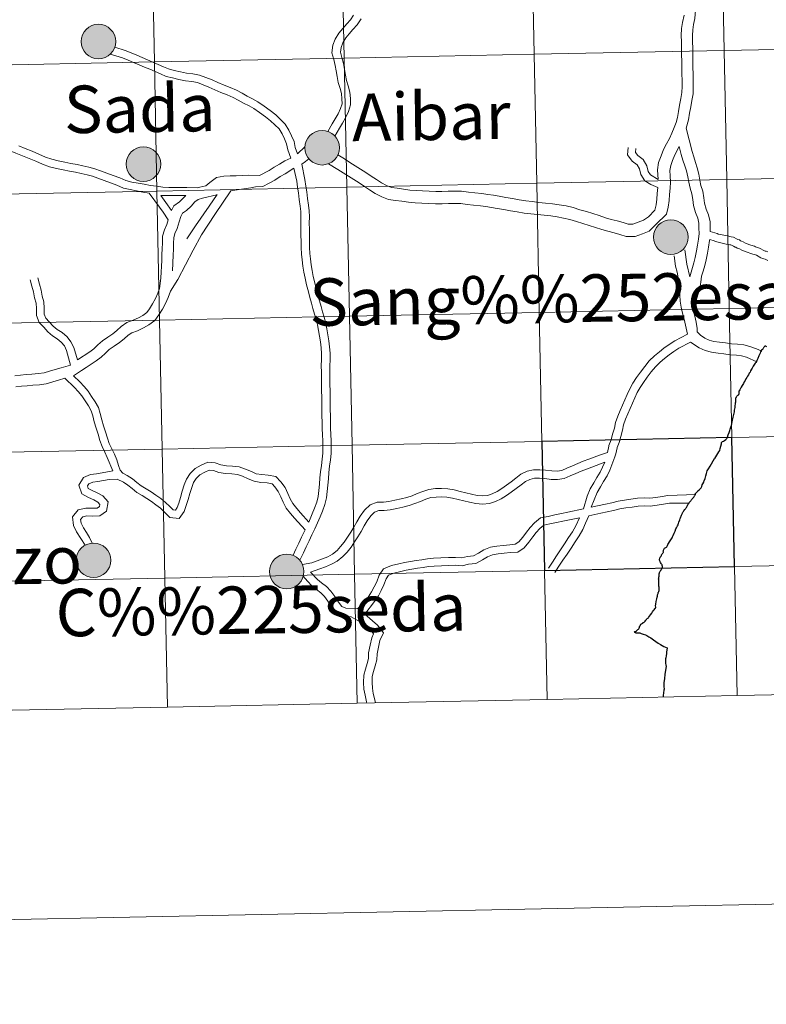
# Model space of a CAD drawing. Units: metres. Extents: x 637793 to 642307, y 708791 to 711850.
# Drawn here: x 638762 to 638924, y 708791 to 709004 of the extents above; entities that cross this region are included whole.
import ezdxf
from ezdxf.enums import TextEntityAlignment as Align

# ---------------------------------------------------------------- set-up
doc = ezdxf.new("R2010")
doc.units = ezdxf.units.M
doc.header["$MEASUREMENT"] = 0
doc.layers.add('Carátula', color=7, linetype='Continuous', lineweight=5)
doc.styles.add('Style-arial', font='arial.shx', dxfattribs={"bigfont": 'arialbig.shx'})

msp = doc.modelspace()

# ---------------------------------------------------------------- hatches: boundary and pattern name
at = {"layer": 'Carátula', "linetype": 'Continuous', "lineweight": 5}
h = msp.add_hatch(color=250, dxfattribs=at)
edge = h.paths.add_edge_path()
edge.add_arc((638779.44, 708998.91), 3.73, 179.4901, 539.4901)
h = msp.add_hatch(color=7, dxfattribs=at)
edge = h.paths.add_edge_path()
edge.add_arc((638779.44, 708998.91), 1.66, 167.4041, 527.4041)
h = msp.add_hatch(color=250, dxfattribs=at)
edge = h.paths.add_edge_path()
edge.add_arc((638827.71, 708975.99), 3.73, 179.4901, 539.4901)
h = msp.add_hatch(color=7, dxfattribs=at)
edge = h.paths.add_edge_path()
edge.add_arc((638827.71, 708975.99), 1.66, 167.4041, 527.4041)
h = msp.add_hatch(color=250, dxfattribs=at)
edge = h.paths.add_edge_path()
edge.add_arc((638789.15, 708972.46), 3.73, 179.4901, 539.4901)
h = msp.add_hatch(color=7, dxfattribs=at)
edge = h.paths.add_edge_path()
edge.add_arc((638789.15, 708972.46), 1.66, 167.4041, 527.4041)
h = msp.add_hatch(color=250, dxfattribs=at)
edge = h.paths.add_edge_path()
edge.add_arc((638902.96, 708956.69), 3.73, 179.4901, 539.4901)
h = msp.add_hatch(color=7, dxfattribs=at)
edge = h.paths.add_edge_path()
edge.add_arc((638902.96, 708956.69), 1.66, 167.4041, 527.4041)
h = msp.add_hatch(color=250, dxfattribs=at)
edge = h.paths.add_edge_path()
edge.add_arc((638778.38, 708886.92), 3.73, 179.4901, 539.4901)
h = msp.add_hatch(color=7, dxfattribs=at)
edge = h.paths.add_edge_path()
edge.add_arc((638778.38, 708886.92), 1.66, 167.4041, 527.4041)
h = msp.add_hatch(color=250, dxfattribs=at)
edge = h.paths.add_edge_path()
edge.add_arc((638820.06, 708884.5), 3.73, 179.4901, 539.4901)
h = msp.add_hatch(color=7, dxfattribs=at)
edge = h.paths.add_edge_path()
edge.add_arc((638820.06, 708884.5), 1.66, 167.4041, 527.4041)

# ---------------------------------------------------------------- linework, layer by layer
at = {"layer": 'Carátula', "color": 7, "linetype": 'Continuous', "lineweight": 5}
for p, q in [((638803.34, 708963.34), (638805.03, 708965.88)), ((638804.58, 708961.55), (638807.98, 708966.66)), ((638800.41, 708959.15), (638803.34, 708963.34)), ((638801.65, 708957.21), (638804.58, 708961.55)), ((638798.54, 708956.29), (638800.41, 708959.15)), ((638799.87, 708953.89), (638801.65, 708957.21)), ((638796.54, 708947.54), (638799.87, 708953.89))]:
    msp.add_line(p, q, dxfattribs=at)
at = {"layer": 'Carátula', "color": 7, "linetype": 'Continuous', "lineweight": 5, "flags": 128}
for points in [[(638908.37, 709006.56), (638908.15, 709003.89), (638907.85, 709002.59), (638907.68, 709001.48), (638907.64, 709000.21), (638907.65, 708998.85), (638907.68, 708997.48), (638907.7, 708996.1), (638907.71, 708994.72), (638907.74, 708993.34), (638907.77, 708991.96), (638907.78, 708990.57), (638907.8, 708989.16), (638907.75, 708987.66), (638907.48, 708986.19), (638907.25, 708984.82), (638907.02, 708983.43), (638906.79, 708981.98), (638906.26, 708980.19)], [(638834.5, 709004.59), (638833.82, 709003.61), (638833.01, 709002.73), (638832.15, 709001.76), (638831.31, 709000.72), (638830.56, 708999.43), (638830.05, 708998.11), (638829.82, 708996.5), (638830.21, 708995.02), (638830.53, 708993.77), (638830.74, 708992.6), (638830.94, 708991.37), (638831.17, 708990.08), (638831.6, 708988.8), (638831.9, 708987.68), (638831.98, 708986.56), (638832, 708985.48), (638831.68, 708984.43), (638831.19, 708983.3), (638830.55, 708982.24), (638829.91, 708981.17), (638828.92, 708979.52)], [(638836.15, 709003.79), (638835.24, 709002.49), (638834.36, 709001.5), (638833.54, 709000.59), (638832.82, 708999.7), (638832.2, 708998.63), (638831.82, 708997.64), (638831.66, 708996.61), (638831.96, 708995.47), (638832.31, 708994.17), (638832.53, 708992.91), (638832.74, 708991.68), (638832.94, 708990.51), (638833.32, 708989.34), (638833.69, 708988), (638833.8, 708986.65), (638833.83, 708985.24), (638833.4, 708983.78), (638832.78, 708982.45), (638832.11, 708981.32), (638831.47, 708980.23), (638830.44, 708978.52)], [(638905.83, 709004.62), (638905.48, 709003.03), (638905.27, 709001.72), (638905.22, 709000.23), (638905.25, 708998.83), (638905.26, 708997.45), (638905.28, 708996.06), (638905.31, 708994.68), (638905.32, 708993.3), (638905.35, 708991.92), (638905.38, 708990.54), (638905.38, 708989.2), (638905.33, 708987.91), (638905.09, 708986.61), (638904.86, 708985.21), (638904.63, 708983.83), (638904.42, 708982.51), (638904.12, 708981.44), (638903.7, 708980.34), (638903.16, 708979.17), (638902.65, 708978.01), (638902.05, 708976.84), (638901.4, 708975.58), (638900.86, 708974.22), (638900.31, 708972.78), (638900.08, 708971.22), (638900.21, 708969.11)], [(638822.42, 708974.69), (638821.91, 708976.04), (638821.67, 708977.31), (638821.12, 708978.58), (638820.55, 708979.81), (638819.75, 708981.11), (638818.71, 708982.1), (638817.71, 708983.07), (638816.47, 708984.03), (638815.19, 708984.96), (638813.87, 708985.9), (638812.72, 708986.52), (638811.57, 708987.12), (638810.43, 708987.76), (638809.2, 708988.39), (638807.85, 708988.96), (638806.54, 708989.51), (638805.24, 708990.05), (638803.95, 708990.63), (638802.64, 708991.16), (638801.25, 708991.69), (638799.83, 708991.95), (638798.46, 708992.1), (638797.16, 708992.37), (638795.81, 708992.7), (638794.54, 708993.01), (638793.49, 708993.48), (638792.36, 708993.97), (638791.19, 708994.47), (638790.02, 708994.98), (638788.85, 708995.46), (638787.7, 708995.96), (638786.49, 708996.47), (638785.18, 708996.98), (638782.95, 708997.67)], [(638820.96, 708973.76), (638820.28, 708975.57), (638820.03, 708976.82), (638819.57, 708977.9), (638819.07, 708979.01), (638818.43, 708980.04), (638817.53, 708980.9), (638816.59, 708981.79), (638815.46, 708982.68), (638814.2, 708983.58), (638812.96, 708984.46), (638811.93, 708985.03), (638810.77, 708985.64), (638809.62, 708986.26), (638808.49, 708986.86), (638807.22, 708987.39), (638805.87, 708987.95), (638804.58, 708988.5), (638803.28, 708989.06), (638802.01, 708989.6), (638800.8, 708990.05), (638799.58, 708990.28), (638798.2, 708990.43), (638796.77, 708990.72), (638795.4, 708991.07), (638794.02, 708991.4), (638792.82, 708991.93), (638791.67, 708992.42), (638790.52, 708992.92), (638789.35, 708993.41), (638788.2, 708993.91), (638787.03, 708994.41), (638785.86, 708994.9), (638784.63, 708995.38), (638781.98, 708996.19)], [(638906.26, 708980.19), (638907.53, 708975.18), (638907.89, 708974.06), (638908.27, 708972.83), (638908.66, 708971.64), (638909.01, 708970.25), (638909.25, 708969), (638909.47, 708967.83), (638909.84, 708966.59), (638910.11, 708965.19), (638910.25, 708964.01), (638910.6, 708962.76), (638911.06, 708961.51), (638911.43, 708960), (638911.44, 708958.65), (638911.46, 708957.88)], [(638790.36, 708966.19), (638789.04, 708966.43), (638787.67, 708966.68), (638786.31, 708966.94), (638784.84, 708967.27), (638783.43, 708967.89), (638782.02, 708968.4), (638780.65, 708968.93), (638779.28, 708969.45), (638778.17, 708969.82), (638776.98, 708970.13), (638775.73, 708970.42), (638774.49, 708970.7), (638773.16, 708970.95), (638771.84, 708971.24), (638770.41, 708971.52), (638768.9, 708971.86), (638767.35, 708972.41), (638765.9, 708973.08), (638764.49, 708973.69), (638763.04, 708974.24), (638761.58, 708974.83), (638757.91, 708976.35)], [(638800.78, 708967.3), (638798.52, 708967.39), (638797.22, 708967.38), (638796, 708967.39), (638794.66, 708967.37), (638793.36, 708967.45), (638791.97, 708967.66), (638790.69, 708967.85), (638789.34, 708968.09), (638787.98, 708968.34), (638786.65, 708968.59), (638785.37, 708968.89), (638784.06, 708969.46), (638782.6, 708969.98), (638781.23, 708970.52), (638779.86, 708971.04), (638778.65, 708971.44), (638777.39, 708971.77), (638776.1, 708972.07), (638774.84, 708972.36), (638773.51, 708972.61), (638772.18, 708972.89), (638770.76, 708973.17), (638769.37, 708973.49), (638768, 708973.98), (638766.59, 708974.62), (638765.13, 708975.26), (638763.66, 708975.81), (638762.23, 708976.39)], [(638823.99, 708976.17), (638822.42, 708974.69)], [(638904.76, 708976.28), (638903.82, 708974.47), (638903.34, 708973.26), (638902.93, 708972.12), (638902.77, 708971.11), (638902.83, 708969.96), (638902.86, 708968.59), (638902.79, 708967.23), (638902.69, 708965.91), (638902.58, 708964.58), (638902.41, 708963.18), (638902.06, 708961.67), (638899.7, 708959.39), (638898.25, 708957.96), (638896.84, 708957.43), (638895.25, 708956.85), (638893.35, 708956.8), (638891.92, 708957.29), (638890.7, 708957.62), (638889.39, 708957.96), (638888.08, 708958.36), (638886.73, 708958.78), (638885.34, 708959.23), (638883.99, 708959.66), (638882.57, 708960.08), (638881.16, 708960.49), (638879.81, 708960.82), (638878.44, 708961.04), (638877.04, 708961.28), (638875.64, 708961.41), (638874.19, 708961.57), (638872.75, 708961.72), (638871.29, 708961.9), (638869.8, 708962.14), (638868.34, 708962.4), (638866.91, 708962.66), (638865.48, 708962.9), (638864.26, 708963.1), (638863.04, 708963.29), (638861.87, 708963.48), (638860.41, 708963.61), (638858.99, 708963.77), (638857.62, 708963.92), (638856.28, 708963.97), (638854.96, 708963.92), (638853.6, 708963.9), (638852.16, 708963.9), (638850.7, 708963.97), (638849.26, 708964.04), (638847.82, 708964.11), (638846.37, 708964.22), (638844.93, 708964.42), (638843.51, 708964.61), (638842.04, 708964.85), (638840.57, 708965.4), (638839.15, 708966.1), (638837.96, 708966.92), (638836.82, 708967.65), (638835.69, 708968.38), (638834.55, 708969.12), (638833.42, 708969.85), (638832.26, 708970.58), (638831.13, 708971.31), (638829.12, 708972.55)], [(638900.12, 708967.42), (638898.65, 708968.08), (638897.33, 708968.88), (638896.5, 708970.2), (638896.18, 708971.43), (638895.68, 708972.33), (638894.65, 708973.07), (638893.6, 708974.45), (638893.77, 708976.04)], [(638900.21, 708969.11), (638898.55, 708970.12), (638898.07, 708970.88), (638897.77, 708972.06), (638897, 708973.48), (638895.82, 708974.3), (638895.35, 708974.94), (638895.43, 708975.85)], [(638904.76, 708976.28), (638905.2, 708974.51), (638905.58, 708973.32), (638905.97, 708972.09), (638906.35, 708970.97), (638906.64, 708969.74), (638906.86, 708968.54), (638907.11, 708967.24), (638907.49, 708966.01), (638907.71, 708964.81), (638907.88, 708963.53), (638908.31, 708962.02), (638908.76, 708960.82), (638909, 708959.71), (638909.02, 708958.61), (638909.04, 708957.44), (638908.93, 708956.23), (638908.73, 708954.97), (638908.48, 708953.7), (638908.21, 708952.31), (638907.95, 708951.13), (638907.07, 708948.15)], [(638820.96, 708973.76), (638819.63, 708973.17), (638818.54, 708972.42), (638817.39, 708971.83), (638816.25, 708971.07), (638814.19, 708969.98)], [(638824.82, 708973.63), (638824.15, 708973), (638823.3, 708972.41)], [(638900.12, 708967.42), (638900.03, 708966.11), (638899.93, 708964.86), (638899.78, 708963.65), (638899.52, 708962.54), (638898.17, 708961.1), (638897.04, 708960.36), (638895.89, 708959.94), (638894.74, 708959.49), (638893.76, 708959.47), (638892.69, 708959.85), (638891.38, 708960.19), (638890.12, 708960.53), (638888.87, 708960.89), (638887.52, 708961.33), (638886.13, 708961.77), (638884.78, 708962.2), (638883.33, 708962.62), (638881.86, 708963.07), (638880.36, 708963.44), (638878.85, 708963.67), (638877.39, 708963.91), (638875.92, 708964.05), (638874.5, 708964.2), (638873.06, 708964.38), (638871.65, 708964.55), (638870.25, 708964.77), (638868.8, 708965.03), (638867.36, 708965.27), (638865.91, 708965.52), (638864.69, 708965.73), (638863.46, 708965.92), (638862.2, 708966.13), (638860.7, 708966.27), (638859.27, 708966.42), (638857.79, 708966.59), (638856.27, 708966.62), (638854.91, 708966.58), (638853.57, 708966.56), (638852.23, 708966.56), (638850.83, 708966.63), (638849.4, 708966.69), (638847.98, 708966.76), (638846.64, 708966.86), (638845.28, 708967.06), (638843.89, 708967.25), (638842.71, 708967.44), (638841.62, 708967.84), (638840.51, 708968.4), (638839.41, 708969.14), (638838.28, 708969.88), (638837.12, 708970.62), (638835.99, 708971.35), (638834.85, 708972.09), (638833.72, 708972.82), (638832.56, 708973.57), (638831.1, 708974.46)], [(638821.62, 708971.59), (638819.77, 708970.34), (638818.62, 708969.75), (638817.47, 708969), (638816.3, 708968.37), (638814.92, 708967.64)], [(638821.62, 708971.59), (638822.24, 708968.8), (638822.4, 708967.48), (638822.59, 708966.22), (638822.76, 708964.79), (638822.95, 708963.37), (638823.09, 708962.19), (638823.15, 708961.04), (638823.12, 708959.73), (638823.15, 708958.4), (638823.15, 708957.08), (638823.18, 708955.75), (638823.21, 708954.42), (638823.25, 708953.04), (638823.4, 708951.79), (638823.55, 708950.45), (638823.79, 708949.16), (638824.04, 708947.84), (638824.35, 708946.38), (638824.74, 708944.87), (638825.04, 708943.64), (638825.39, 708942.45), (638825.73, 708941.27), (638826.08, 708940.07), (638826.4, 708938.88), (638826.72, 708937.76), (638826.91, 708936.55), (638827.17, 708935.28), (638827.36, 708934.06), (638827.5, 708932.79), (638827.61, 708931.57), (638827.61, 708930.29), (638827.52, 708928.93), (638827.55, 708927.54), (638827.58, 708926.2), (638827.58, 708924.85), (638827.61, 708923.5), (638827.62, 708922.15), (638827.65, 708920.8), (638827.67, 708919.45), (638827.68, 708918.11), (638827.71, 708916.75), (638827.74, 708915.39), (638827.8, 708914.03), (638827.83, 708912.7), (638827.84, 708911.36), (638827.84, 708910.07), (638827.69, 708908.77), (638827.54, 708907.42), (638827.38, 708906.05), (638827.25, 708904.7), (638827.12, 708903.35), (638826.98, 708902.01), (638826.83, 708900.71), (638826.54, 708899.44), (638826.1, 708898.2), (638825.59, 708896.97), (638824.84, 708895.16)], [(638823.3, 708972.41), (638824.01, 708969.11), (638824.2, 708967.72), (638824.38, 708966.45), (638824.55, 708965.03), (638824.74, 708963.6), (638824.89, 708962.35), (638824.97, 708961.07), (638824.94, 708959.72), (638824.95, 708958.41), (638824.97, 708957.1), (638825, 708955.77), (638825.01, 708954.46), (638825.05, 708953.19), (638825.2, 708952.01), (638825.36, 708950.71), (638825.59, 708949.48), (638825.81, 708948.19), (638826.12, 708946.81), (638826.49, 708945.31), (638826.8, 708944.12), (638827.14, 708942.95), (638827.48, 708941.75), (638827.81, 708940.56), (638828.15, 708939.39), (638828.5, 708938.15), (638828.7, 708936.88), (638828.97, 708935.59), (638829.15, 708934.29), (638829.3, 708932.98), (638829.43, 708931.66), (638829.42, 708930.23), (638829.34, 708928.89), (638829.37, 708927.57), (638829.38, 708926.23), (638829.4, 708924.88), (638829.41, 708923.53), (638829.44, 708922.18), (638829.47, 708920.83), (638829.47, 708919.48), (638829.5, 708918.14), (638829.53, 708916.79), (638829.53, 708915.45), (638829.62, 708914.1), (638829.63, 708912.73), (638829.66, 708911.37), (638829.65, 708909.97), (638829.51, 708908.58), (638829.32, 708907.22), (638829.19, 708905.87), (638829.05, 708904.52), (638828.92, 708903.16), (638828.77, 708901.8), (638828.62, 708900.41), (638828.29, 708898.96), (638827.8, 708897.55), (638827.26, 708896.27), (638826.73, 708894.99), (638826.13, 708893.69), (638825.52, 708892.39), (638824.9, 708891.11), (638824.29, 708889.83), (638823.68, 708888.55), (638822.89, 708886.92)], [(638814.19, 708969.98), (638811.81, 708970.05), (638810.43, 708969.99), (638809.17, 708969.95), (638807.87, 708969.92), (638806.49, 708969.83), (638804.92, 708969.56), (638803.5, 708968.48), (638802.63, 708967.76), (638801.32, 708967.47), (638800.78, 708967.3)], [(638814.92, 708967.64), (638813.34, 708967.58), (638812.3, 708967.36), (638809.83, 708966.97), (638807.98, 708966.66)], [(638794.52, 708960.45), (638793.43, 708962.09), (638792.62, 708963.18), (638790.36, 708966.19)], [(638798.32, 708965.67), (638795.99, 708965.69), (638792.89, 708965.65)], [(638795.22, 708962.47), (638794, 708964.18), (638792.89, 708965.65)], [(638798.32, 708965.67), (638796.9, 708964.3), (638795.72, 708963.46), (638795.22, 708962.47)], [(638805.01, 708965.85), (638801.93, 708965.13), (638800.99, 708964.84), (638800.24, 708964.29), (638799.42, 708963.39), (638798.46, 708962.45), (638797.61, 708961.84), (638797.25, 708961.12), (638796.89, 708959.96), (638796.46, 708958.59), (638795.96, 708957.48), (638795.7, 708956.51), (638795.66, 708955.37), (638795.61, 708954.1), (638795.55, 708952.82), (638795.4, 708949.43)], [(638794.52, 708960.45), (638794.18, 708959.45), (638793.68, 708958.29), (638793.29, 708956.87), (638793.24, 708955.46), (638793.21, 708954.19), (638793.15, 708952.93), (638793.1, 708951.66), (638793.04, 708950.39), (638792.97, 708949.13), (638792.91, 708947.9), (638792.78, 708946.7), (638792.6, 708945.59), (638792.26, 708944.56), (638791.72, 708943.45), (638791.14, 708942.31), (638790.45, 708941.23), (638789.86, 708940.42), (638789.02, 708939.76), (638788.07, 708939.24), (638786.94, 708938.73), (638785.59, 708938.23), (638784.32, 708937.43), (638783.38, 708936.54), (638782.51, 708935.84), (638781.45, 708935.12), (638780.28, 708934.29), (638779.3, 708933.42), (638778.46, 708932.59), (638777.59, 708931.93), (638774.89, 708930.18)], [(638911.46, 708957.88), (638912.94, 708957.45), (638913.17, 708957.34), (638913.35, 708957.3), (638914.07, 708957.17), (638915.17, 708956.97), (638915.96, 708956.73), (638916.46, 708956.65), (638917.27, 708956.23), (638917.43, 708956.15), (638917.75, 708956.08), (638918, 708955.89), (638918.18, 708955.85), (638918.54, 708955.68), (638919.07, 708955.36), (638920, 708955), (638920.7, 708954.78), (638921, 708954.71), (638921.24, 708954.59), (638921.44, 708954.55), (638922.11, 708954.33), (638923.16, 708953.75), (638923.32, 708953.68), (638923.52, 708953.63), (638923.89, 708953.5)], [(638911.35, 708956.17), (638911.33, 708955.93), (638911.12, 708954.55), (638910.85, 708953.22), (638910.58, 708951.82), (638910.28, 708950.53), (638909.93, 708949.32), (638909.61, 708948.23), (638909.43, 708946.99), (638909.2, 708945.67), (638907.78, 708940.87)], [(638911.35, 708956.17), (638912.32, 708955.87), (638912.6, 708955.73), (638912.92, 708955.66), (638914.61, 708955.23), (638914.93, 708955.17), (638915.71, 708955.05), (638915.93, 708955.02), (638916.5, 708954.71), (638916.86, 708954.55), (638917.02, 708954.51), (638917.29, 708954.33), (638917.61, 708954.25), (638917.75, 708954.19), (638918.28, 708953.87), (638919.43, 708953.41), (638920.23, 708953.15), (638920.43, 708953.11), (638920.68, 708952.98), (638921, 708952.91), (638921.44, 708952.77), (638922.39, 708952.25), (638922.75, 708952.08), (638923.3, 708951.91), (638923.88, 708951.64)], [(638903.7, 708952.66), (638904, 708950.4), (638904.31, 708949.14), (638904.56, 708947.87), (638904.64, 708946.66), (638904.81, 708945.35), (638904.89, 708944.15), (638904.98, 708942.86), (638905.2, 708941.6), (638905.45, 708940.25), (638905.83, 708939.01), (638906.54, 708935.71)], [(638905.97, 708953.93), (638906.4, 708950.86), (638907.07, 708948.15)], [(638774.89, 708930.18), (638774.15, 708932.83), (638773.51, 708934.1), (638772.67, 708935.18), (638771.59, 708936.09), (638770.55, 708936.78), (638769.68, 708937.5), (638768.84, 708938.41), (638768.1, 708939.16), (638767.76, 708940.09), (638767.76, 708941.34), (638767.67, 708942.72), (638767.33, 708943.98), (638767.08, 708945.26), (638766.69, 708946.57), (638766.35, 708947.87)], [(638773.43, 708929.06), (638772.56, 708932.23), (638772.08, 708933.19), (638771.43, 708934), (638770.55, 708934.75), (638769.56, 708935.41), (638768.5, 708936.26), (638767.62, 708937.24), (638766.62, 708938.25), (638766.09, 708939.77), (638766.06, 708941.28), (638766, 708942.43), (638765.67, 708943.61), (638765.43, 708944.86), (638765.06, 708946.1), (638764.72, 708947.44)], [(638796.54, 708947.54), (638794.97, 708945.01), (638794.5, 708943.65), (638793.88, 708942.37), (638793.25, 708941.11), (638792.45, 708939.88), (638791.62, 708938.72), (638790.34, 708937.73), (638789.15, 708937.08), (638787.84, 708936.48), (638786.67, 708936.05), (638785.82, 708935.51), (638784.98, 708934.72), (638783.97, 708933.91), (638782.83, 708933.13), (638781.78, 708932.4), (638780.96, 708931.65), (638780.04, 708930.75), (638778.97, 708929.95), (638777.89, 708929.24), (638776.82, 708928.56), (638775.77, 708927.87), (638774.07, 708926.78)], [(638907.78, 708940.87), (638908.16, 708939.63), (638908.45, 708938.3), (638908.62, 708936.97), (638908.61, 708936.21), (638909.39, 708935.49), (638910.3, 708934.91), (638911.21, 708934.46), (638912.21, 708934.19), (638913.48, 708934.02), (638914.74, 708933.88), (638916.04, 708933.68), (638917.33, 708933.6), (638918.71, 708933.44), (638920.02, 708933.07), (638921.45, 708932.56), (638922.58, 708932.08)], [(638889.29, 708910.17), (638889.59, 708911.53), (638889.6, 708911.74), (638890.08, 708912.96), (638890.39, 708914.12), (638890.77, 708915.43), (638891.02, 708916.67), (638891.49, 708918.07), (638892.03, 708919.25), (638892.55, 708920.4), (638893.04, 708921.56), (638893.54, 708922.73), (638894.1, 708923.93), (638894.77, 708925.17), (638895.57, 708926.36), (638896.4, 708927.54), (638897.32, 708928.74), (638898.32, 708929.95), (638899.47, 708931.08), (638900.5, 708931.9), (638901.48, 708932.7), (638902.59, 708933.51), (638903.79, 708934.28), (638906.54, 708935.71)], [(638890.87, 708909.23), (638891.1, 708909.94), (638891.37, 708911.19), (638891.37, 708911.26), (638891.79, 708912.38), (638892.14, 708913.63), (638892.54, 708915), (638892.77, 708916.19), (638893.19, 708917.4), (638893.69, 708918.51), (638894.2, 708919.68), (638894.72, 708920.83), (638895.22, 708921.99), (638895.71, 708923.12), (638896.33, 708924.23), (638897.07, 708925.34), (638897.87, 708926.48), (638898.72, 708927.62), (638899.66, 708928.72), (638900.68, 708929.73), (638901.63, 708930.48), (638902.59, 708931.26), (638903.62, 708932.02), (638904.7, 708932.72), (638907.2, 708934.01)], [(638907.2, 708934.01), (638909.1, 708932.81), (638910.37, 708932.18), (638911.74, 708931.82), (638913.16, 708931.64), (638914.41, 708931.49), (638915.77, 708931.28), (638917.11, 708931.19), (638918.24, 708931.06), (638919.28, 708930.75), (638921.54, 708929.79)], [(638773.43, 708929.06), (638771.36, 708928.5), (638770.13, 708928.12), (638768.85, 708927.74), (638767.7, 708927.37), (638766.48, 708927.23), (638765.07, 708927.12), (638763.83, 708927), (638762.63, 708926.89), (638761.41, 708926.78)], [(638774.07, 708926.78), (638775.44, 708925.44), (638776.36, 708924.46), (638777.22, 708923.43), (638777.97, 708922.3), (638778.71, 708921.16), (638779.43, 708919.9), (638779.84, 708918.58), (638780.17, 708917.24), (638780.53, 708915.94), (638780.96, 708914.62), (638781.37, 708913.32), (638781.79, 708912.11), (638782.33, 708911.02), (638782.92, 708909.83), (638783.4, 708908.59), (638783.79, 708907.4), (638784.13, 708906.39), (638784.7, 708905.71), (638785.67, 708905.24), (638786.79, 708904.51), (638787.76, 708903.71), (638788.66, 708902.99), (638789.75, 708902.35), (638790.82, 708901.68), (638791.84, 708900.96), (638792.87, 708900.26), (638793.93, 708899.42), (638794.87, 708898.51), (638795.58, 708897.81), (638796.04, 708897.76), (638796.41, 708898.29), (638796.79, 708899.28), (638797.15, 708900.5), (638797.54, 708901.85), (638797.97, 708903.23), (638798.45, 708904.45), (638799.21, 708905.69), (638800.32, 708906.75), (638801.61, 708907.47), (638803.04, 708908.12), (638804.64, 708907.95), (638805.85, 708907.52), (638807.05, 708907.34), (638808.38, 708907.27), (638809.82, 708907.12), (638811.19, 708906.63), (638812.44, 708906.09), (638813.51, 708905.62), (638814.73, 708905.42), (638816.08, 708905.28), (638817.74, 708905.03), (638818.83, 708903.86), (638819.71, 708902.65), (638820.32, 708901.31), (638820.8, 708900.22), (638821.38, 708899.15), (638822.22, 708898.13), (638823.06, 708897.15), (638824.84, 708895.16)], [(638772.21, 708926.21), (638770.81, 708925.82), (638769.58, 708925.44), (638768.19, 708925), (638766.71, 708924.82), (638765.27, 708924.7), (638764.06, 708924.59), (638762.86, 708924.48), (638761.64, 708924.37)], [(638772.21, 708926.21), (638774.25, 708924.25), (638775.08, 708923.33), (638775.86, 708922.43), (638776.56, 708921.37), (638777.27, 708920.27), (638777.87, 708919.22), (638778.21, 708918.12), (638778.54, 708916.8), (638778.92, 708915.45), (638779.35, 708914.13), (638779.76, 708912.78), (638780.22, 708911.46), (638780.81, 708910.27), (638781.35, 708909.14), (638782.53, 708906.21)], [(638823.47, 708886.04), (638825.46, 708886.4), (638826.63, 708886.81), (638827.8, 708887.21), (638828.95, 708887.68), (638829.94, 708888.24), (638830.93, 708889.06), (638831.71, 708889.89), (638832.49, 708890.87), (638833.19, 708891.9), (638833.87, 708892.96), (638834.55, 708894.04), (638835.18, 708895.24), (638835.9, 708896.48), (638836.85, 708897.72), (638838.07, 708898.88), (638839.62, 708899.46), (638840.98, 708899.5), (638842.12, 708899.62), (638843.43, 708899.9), (638844.77, 708900.17), (638846.02, 708900.48), (638847.11, 708900.86), (638848.24, 708901.33), (638849.43, 708901.79), (638850.73, 708902.23), (638852.18, 708902.39), (638853.5, 708902.44), (638854.82, 708902.35), (638856.21, 708902.11), (638857.52, 708901.79), (638858.74, 708901.49), (638859.95, 708901.21), (638861.15, 708900.94), (638862.32, 708900.84), (638863.43, 708900.93), (638864.43, 708901.27), (638865.5, 708901.79), (638866.48, 708902.41), (638867.47, 708903.11), (638868.5, 708903.87), (638869.52, 708904.67), (638870.62, 708905.52), (638871.93, 708906.14), (638873.3, 708906.45), (638874.67, 708906.45), (638875.95, 708906.39), (638877.27, 708906.21), (638878.41, 708906.15), (638879.41, 708906.33), (638880.54, 708906.81), (638881.75, 708907.33), (638882.92, 708907.8), (638884.07, 708908.29), (638885.24, 708908.75), (638886.43, 708909.19), (638887.6, 708909.62), (638889.29, 708910.17)], [(638825.22, 708884.39), (638827.21, 708885.09), (638828.44, 708885.5), (638829.75, 708886.05), (638830.97, 708886.75), (638832.15, 708887.75), (638833.08, 708888.68), (638833.97, 708889.79), (638834.71, 708890.92), (638835.41, 708891.99), (638836.11, 708893.14), (638836.76, 708894.36), (638837.4, 708895.46), (638838.2, 708896.51), (638839.04, 708897.31), (638839.98, 708897.66), (638841.1, 708897.69), (638842.41, 708897.82), (638843.81, 708898.12), (638845.16, 708898.41), (638846.51, 708898.74), (638847.75, 708899.16), (638848.92, 708899.65), (638850.07, 708900.09), (638851.14, 708900.45), (638852.32, 708900.58), (638853.46, 708900.62), (638854.62, 708900.54), (638855.84, 708900.34), (638857.09, 708900.03), (638858.3, 708899.74), (638859.54, 708899.44), (638860.89, 708899.15), (638862.31, 708899.02), (638863.81, 708899.15), (638865.12, 708899.59), (638866.37, 708900.2), (638867.5, 708900.9), (638868.54, 708901.65), (638869.59, 708902.43), (638870.63, 708903.23), (638871.57, 708903.96), (638872.53, 708904.4), (638873.52, 708904.63), (638874.62, 708904.64), (638875.78, 708904.59), (638877.11, 708904.4), (638878.53, 708904.34), (638879.92, 708904.56), (638881.27, 708905.14), (638882.44, 708905.66), (638883.59, 708906.13), (638884.76, 708906.6), (638885.9, 708907.06), (638888.75, 708908.13)], [(638888.75, 708908.13), (638887.74, 708905.93), (638887.02, 708904.81), (638886.32, 708903.66), (638885.55, 708902.34), (638884.92, 708900.79), (638884.12, 708898.03)], [(638890.87, 708909.23), (638889.79, 708906.36), (638889.21, 708905.13), (638888.46, 708903.91), (638887.78, 708902.79), (638887.09, 708901.59), (638885.77, 708898.39)], [(638782.53, 708906.21), (638780.22, 708905.8), (638779.04, 708905.59), (638777.75, 708905.41), (638776.2, 708904.8), (638775.21, 708903.15), (638775.87, 708901.28), (638777.29, 708900.46), (638778.42, 708899.97), (638779.31, 708899.48), (638779.76, 708899), (638779.67, 708898.54), (638779.15, 708898.18), (638778.19, 708898.16), (638776.75, 708898.19), (638775.1, 708897.84), (638773.87, 708896.27), (638774.03, 708894.41), (638774.73, 708893.08), (638776.59, 708890.19)], [(638783.45, 708904.45), (638784.84, 708903.76), (638785.77, 708903.14), (638786.69, 708902.39), (638787.71, 708901.59), (638788.88, 708900.91), (638789.87, 708900.28), (638790.89, 708899.59), (638791.86, 708898.89), (638792.82, 708898.15), (638793.69, 708897.29), (638794.84, 708896.19), (638796.84, 708895.96), (638797.93, 708897.48), (638798.38, 708898.76), (638798.78, 708900.03), (638799.15, 708901.35), (638799.57, 708902.65), (638799.97, 708903.7), (638800.55, 708904.61), (638801.35, 708905.37), (638802.4, 708905.97), (638803.31, 708906.39), (638804.25, 708906.28), (638805.44, 708905.87), (638806.89, 708905.66), (638808.25, 708905.58), (638809.43, 708905.46), (638810.56, 708905.05), (638811.77, 708904.54), (638813.02, 708903.99), (638814.51, 708903.73), (638815.87, 708903.61), (638816.91, 708903.45), (638817.53, 708902.77), (638818.25, 708901.8), (638818.77, 708900.63), (638819.27, 708899.47), (638819.98, 708898.2), (638820.92, 708897.05), (638821.78, 708896.04), (638824.06, 708893.5)], [(638783.45, 708904.45), (638781.77, 708904.36), (638780.51, 708904.14), (638779.3, 708903.92), (638778.2, 708903.76), (638777.35, 708903.43), (638777.08, 708902.97), (638777.25, 708902.43), (638778.06, 708901.98), (638779.15, 708901.5), (638780.38, 708900.82), (638781.57, 708899.52), (638781.21, 708897.56), (638779.73, 708896.49), (638778.19, 708896.47), (638776.91, 708896.5), (638776.05, 708896.32), (638775.6, 708895.75), (638775.68, 708894.91), (638776.2, 708893.94), (638776.86, 708892.91), (638777.5, 708891.83), (638778.12, 708890.63)], [(638908.34, 708901.1), (638902.32, 708900.93), (638901.09, 708900.69), (638899.75, 708900.47), (638898.45, 708900.33), (638897.21, 708900.38), (638895.75, 708900.33), (638894.36, 708900.1), (638892.98, 708899.88), (638891.61, 708899.66), (638890.21, 708899.34), (638888.86, 708899.05), (638885.77, 708898.39)], [(638907, 708899.25), (638902.64, 708899.28), (638901.38, 708899.02), (638899.98, 708898.8), (638898.53, 708898.64), (638897.21, 708898.68), (638895.93, 708898.64), (638894.61, 708898.42), (638893.25, 708898.22), (638891.92, 708898), (638890.59, 708897.69), (638889.21, 708897.4), (638887.88, 708897.11), (638885.29, 708896.55)], [(638884.12, 708898.03), (638880.71, 708897.3), (638879.34, 708897.01), (638877.92, 708896.71), (638876.47, 708896.41), (638874.81, 708896.08), (638873.52, 708895.03), (638872.6, 708893.99), (638871.82, 708893.02), (638871, 708891.88), (638870.14, 708890.88), (638869.39, 708890.37), (638868.21, 708890.29), (638866.81, 708890.13), (638865.44, 708889.98), (638864.04, 708889.76), (638862.63, 708889.19), (638861.45, 708888.45), (638860.4, 708887.85), (638859.08, 708887.74), (638857.78, 708887.46), (638856.5, 708887.53), (638854.96, 708887.51), (638853.36, 708887.45), (638851.75, 708887.36), (638850.45, 708887.25), (638849.23, 708887.03), (638848.01, 708886.88), (638846.76, 708886.65), (638845.52, 708886.42), (638844.29, 708886.18), (638842.66, 708885.79), (638840.93, 708885.08), (638840, 708883.69), (638839.49, 708882.28), (638838.93, 708881.18), (638838.39, 708880.08), (638837.65, 708878.98), (638836.83, 708877.93), (638835.36, 708876.47)], [(638883.28, 708896.11), (638881.06, 708895.64), (638879.69, 708895.35), (638878.28, 708895.06), (638876.82, 708894.76), (638875.57, 708894.5), (638874.68, 708893.8), (638873.9, 708892.9), (638873.16, 708891.99), (638872.34, 708890.84), (638871.28, 708889.61), (638869.96, 708888.71), (638868.36, 708888.61), (638867.01, 708888.45), (638865.67, 708888.3), (638864.47, 708888.11), (638863.4, 708887.68), (638862.32, 708886.99), (638860.91, 708886.2), (638859.33, 708886.06), (638857.92, 708885.75), (638856.48, 708885.84), (638855, 708885.82), (638853.44, 708885.76), (638851.86, 708885.67), (638850.68, 708885.57), (638849.51, 708885.35), (638848.27, 708885.2), (638847.07, 708884.99), (638845.86, 708884.76), (638844.66, 708884.53), (638843.17, 708884.17), (638842.04, 708883.7), (638841.51, 708882.93), (638841.06, 708881.61), (638840.44, 708880.42), (638839.87, 708879.23), (638839.01, 708877.99), (638836.91, 708875.26)], [(638883.28, 708896.11), (638882.45, 708894.35), (638881.74, 708893.09), (638880.9, 708891.81), (638880.05, 708890.49), (638879.17, 708889.18), (638878.26, 708887.87), (638877.41, 708886.54), (638876.53, 708885.24)], [(638885.29, 708896.55), (638884.58, 708894.92), (638883.95, 708893.58), (638883.19, 708892.22), (638882.32, 708890.88), (638881.45, 708889.55), (638880.57, 708888.23), (638879.68, 708886.92), (638878.81, 708885.62), (638877.93, 708884.3)], [(638824.06, 708893.5), (638823.29, 708891.9), (638822.65, 708890.62), (638822.04, 708889.34), (638821.43, 708888.06)], [(638958.23, 708858.52), (638957.67, 708886.39), (638916.7, 708885.56), (638917.26, 708857.7)], [(638825.22, 708884.39), (638826.71, 708882.75), (638827.61, 708882.02), (638828.62, 708881.23), (638829.62, 708880.27), (638830.47, 708879.08), (638831.25, 708877.89), (638831.93, 708876.93), (638832.82, 708876.59), (638835.36, 708876.47)], [(638876.27, 708856.87), (638875.7, 708884.73), (638834.73, 708883.91), (638835.29, 708856.04)], [(638917.26, 708857.7), (638916.7, 708885.56), (638875.7, 708884.73), (638876.27, 708856.87)], [(638794.32, 708855.22), (638793.76, 708883.08), (638752.77, 708882.25), (638753.33, 708854.39)], [(638835.29, 708856.04), (638834.73, 708883.91), (638793.76, 708883.08), (638794.32, 708855.22)], [(638823.64, 708883.46), (638824.54, 708882.42), (638825.46, 708881.43), (638826.48, 708880.6), (638827.43, 708879.86), (638828.25, 708879.07), (638828.97, 708878.07), (638829.75, 708876.85), (638830.78, 708875.45), (638832.44, 708874.79), (638833.98, 708874.72), (638835.01, 708874.14), (638836.06, 708873.57), (638837.24, 708872.63), (638838.38, 708871.71), (638838.83, 708871.07), (638838.43, 708870.21), (638838.08, 708868.57), (638837.75, 708866.97), (638837.72, 708865.73), (638837.4, 708864.63), (638837.07, 708863.42), (638836.71, 708862.11), (638836.66, 708860.54), (638836.73, 708859.1), (638836.98, 708857.79), (638837.31, 708856.38), (638837.37, 708856.08)], [(638836.91, 708875.26), (638839.69, 708872.95), (638840.93, 708871.28), (638840.16, 708869.63), (638839.85, 708868.2), (638839.56, 708866.76), (638839.52, 708865.45), (638839.13, 708864.12), (638838.82, 708862.94), (638838.54, 708861.86), (638838.48, 708860.56), (638838.55, 708859.31), (638838.75, 708858.15), (638839.06, 708856.78), (638839.21, 708856.12)], [(638917.26, 708857.7), (638958.23, 708858.52)], [(638835.29, 708856.04), (638876.27, 708856.87)], [(638876.27, 708856.87), (638917.26, 708857.7)], [(638753.33, 708854.39), (638794.32, 708855.22)], [(638794.32, 708855.22), (638835.29, 708856.04)]]:
    msp.add_lwpolyline(points, dxfattribs=at)
at = {"layer": 'Carátula', "color": 7, "linetype": 'Continuous', "lineweight": 25, "flags": 128}
for points in [[(638923.66, 708933), (638923.56, 708933.09), (638923.48, 708933.14), (638923.44, 708933.16), (638923.38, 708933.17), (638923.32, 708933.16), (638923.28, 708933.15), (638923.2, 708933.08), (638923.1, 708932.99), (638923.02, 708932.87), (638922.96, 708932.76), (638922.91, 708932.65), (638922.83, 708932.55), (638922.79, 708932.48), (638922.71, 708932.43), (638922.63, 708932.37), (638922.57, 708932.32), (638922.49, 708932.27), (638922.46, 708932.16), (638922.34, 708931.92), (638922.25, 708931.67), (638922.11, 708931.38), (638921.98, 708931.09), (638921.88, 708930.87), (638921.81, 708930.7), (638921.73, 708930.52), (638921.63, 708930.32), (638921.54, 708930.08), (638921.44, 708929.87), (638921.29, 708929.62), (638921.17, 708929.45), (638921.01, 708929.24), (638920.88, 708929.06), (638920.76, 708928.85), (638920.65, 708928.66), (638920.51, 708928.42), (638920.38, 708928.16), (638920.18, 708927.84), (638920.05, 708927.57), (638919.89, 708927.29), (638919.7, 708926.96), (638919.53, 708926.67), (638919.37, 708926.42), (638919.18, 708926.08), (638919, 708925.77), (638918.81, 708925.47), (638918.71, 708925.3), (638918.62, 708925.11), (638918.5, 708924.9), (638918.35, 708924.63), (638918.15, 708924.29), (638918, 708924.02), (638917.83, 708923.72), (638917.73, 708923.54), (638917.69, 708923.49), (638917.67, 708923.41), (638917.67, 708923.32), (638917.66, 708923.25), (638917.66, 708923.15), (638917.64, 708923.01), (638917.64, 708922.95), (638917.64, 708922.89), (638917.64, 708922.86), (638917.62, 708922.8), (638917.59, 708922.69), (638917.57, 708922.64), (638917.55, 708922.61), (638917.51, 708922.57), (638917.41, 708922.52), (638917.35, 708922.49), (638917.31, 708922.45), (638917.25, 708922.4), (638917.23, 708922.35)], [(638908.24, 708901.26), (638908.29, 708901.37), (638908.45, 708901.5), (638908.69, 708901.76), (638908.82, 708901.9), (638909.06, 708902.12), (638909.22, 708902.26), (638909.37, 708902.42), (638909.51, 708902.58), (638909.62, 708902.86), (638909.74, 708903.19), (638909.89, 708903.45), (638910.05, 708903.79), (638910.1, 708903.96), (638910.18, 708904.11), (638910.35, 708904.59), (638910.5, 708905.15), (638910.67, 708905.63), (638910.8, 708906.27), (638911.07, 708906.68), (638911.42, 708907.27), (638912.4, 708908.87), (638912.44, 708908.92), (638913.31, 708910.36), (638913.51, 708910.63), (638913.62, 708911.08), (638913.75, 708911.58), (638913.86, 708912.03), (638913.92, 708912.26), (638913.93, 708912.37), (638913.99, 708912.45), (638914.11, 708912.54), (638914.33, 708912.65), (638914.57, 708912.79), (638914.82, 708913), (638915.04, 708913.22), (638915.13, 708913.36), (638915.17, 708913.42), (638915.19, 708913.48), (638915.21, 708913.57), (638915.25, 708913.65), (638915.29, 708913.81), (638915.36, 708914.01), (638915.55, 708914.54), (638915.68, 708914.94), (638915.78, 708915.24), (638915.83, 708915.47), (638915.91, 708915.74), (638916.02, 708916.05), (638916.09, 708916.4), (638916.2, 708916.83), (638916.28, 708917.17), (638916.37, 708917.48), (638916.44, 708917.81), (638916.52, 708918.1), (638916.55, 708918.37), (638916.63, 708918.71), (638916.68, 708919), (638916.73, 708919.31), (638916.77, 708919.59), (638916.82, 708919.93), (638916.85, 708920.3), (638916.93, 708920.69), (638916.94, 708920.94), (638916.96, 708921.11), (638916.99, 708921.58), (638917, 708921.85), (638917.02, 708921.96), (638917.04, 708922.03), (638917.08, 708922.1), (638917.12, 708922.16), (638917.16, 708922.22), (638917.23, 708922.35)], [(638901.34, 708888.91), (638901.36, 708889.03), (638901.4, 708889.14), (638901.44, 708889.25), (638901.51, 708889.39), (638901.63, 708889.52), (638901.75, 708889.58), (638901.91, 708889.67), (638902.03, 708889.77), (638902.11, 708889.84), (638902.16, 708889.97), (638902.22, 708890.15), (638902.32, 708890.32), (638902.43, 708890.53), (638902.68, 708890.94), (638902.96, 708891.35), (638903.09, 708891.55), (638903.23, 708891.77), (638903.34, 708891.96), (638903.4, 708892.11), (638903.46, 708892.26), (638903.67, 708892.76), (638903.88, 708893.22), (638904.07, 708893.71), (638904.16, 708893.94), (638904.24, 708894.1), (638904.3, 708894.22), (638904.38, 708894.33), (638904.39, 708894.38), (638904.51, 708894.6), (638904.57, 708894.75), (638904.6, 708894.88), (638904.7, 708895.13), (638904.89, 708895.67), (638905, 708895.96), (638905.08, 708896.11), (638905.27, 708896.63), (638905.46, 708897.12), (638905.48, 708897.2), (638905.58, 708897.33), (638905.69, 708897.47), (638905.79, 708897.62), (638905.96, 708897.89), (638906.12, 708898.04), (638906.18, 708898.14), (638906.32, 708898.32), (638906.39, 708898.48), (638906.45, 708898.61), (638906.53, 708898.78), (638906.64, 708898.97), (638906.78, 708899.14), (638906.93, 708899.39), (638907.03, 708899.55), (638907.17, 708899.7), (638907.25, 708899.78), (638907.38, 708899.93), (638907.48, 708900.03), (638907.6, 708900.17), (638907.73, 708900.35), (638907.89, 708900.55), (638908.01, 708900.69), (638908.09, 708900.84), (638908.12, 708900.91), (638908.18, 708901.03), (638908.22, 708901.17), (638908.24, 708901.26)], [(638895.03, 708871.53), (638895.13, 708871.51), (638895.25, 708871.53), (638895.37, 708871.56), (638895.55, 708871.68), (638895.69, 708871.84), (638895.82, 708871.97), (638895.96, 708872.06), (638896.04, 708872.15), (638896.1, 708872.27), (638896.17, 708872.47), (638896.23, 708872.61), (638896.33, 708872.77), (638896.44, 708873.01), (638896.5, 708873.12), (638896.6, 708873.22), (638896.82, 708873.35), (638896.98, 708873.46), (638897.11, 708873.51), (638897.21, 708873.55), (638897.27, 708873.62), (638897.43, 708873.8), (638897.58, 708873.99), (638897.72, 708874.16), (638897.8, 708874.26), (638897.86, 708874.33), (638898.06, 708874.43), (638898.17, 708874.59), (638898.35, 708874.83), (638898.6, 708875.12), (638898.85, 708875.48), (638899.03, 708875.76), (638899.18, 708875.98), (638899.34, 708876.21), (638899.5, 708876.42), (638899.59, 708876.55), (638899.67, 708876.62), (638899.69, 708876.82), (638899.66, 708877.11), (638899.69, 708877.47), (638899.8, 708878), (638899.95, 708878.57), (638900.01, 708878.94), (638900.06, 708879.21), (638900.11, 708879.46), (638900.15, 708879.61), (638900.21, 708879.74), (638900.26, 708879.95), (638900.32, 708880.05), (638900.38, 708880.17), (638900.42, 708880.38), (638900.43, 708880.69), (638900.42, 708881.11), (638900.4, 708881.36), (638900.35, 708881.54), (638900.35, 708881.74), (638900.36, 708881.97), (638900.38, 708882.25), (638900.37, 708882.5), (638900.35, 708882.74), (638900.33, 708882.88), (638900.36, 708883.08), (638900.4, 708883.28), (638900.41, 708883.46), (638900.43, 708883.71), (638900.45, 708883.87), (638900.44, 708884.04), (638900.48, 708884.17), (638900.54, 708884.29), (638900.59, 708884.42), (638900.65, 708884.58), (638900.77, 708884.75), (638900.88, 708884.93), (638901.04, 708885.06), (638901.1, 708885.24), (638901.13, 708885.42), (638901.13, 708885.56), (638901.13, 708885.62), (638901.11, 708885.74), (638901.08, 708885.91), (638900.98, 708886.06), (638900.88, 708886.24), (638900.73, 708886.47), (638900.67, 708886.57), (638900.63, 708886.68), (638900.57, 708886.83), (638900.52, 708886.96), (638900.5, 708887.1), (638900.6, 708887.36), (638900.69, 708887.57), (638900.81, 708887.71), (638900.87, 708887.83), (638900.98, 708887.95), (638900.98, 708888.08), (638901.02, 708888.17), (638901.1, 708888.3), (638901.23, 708888.45), (638901.33, 708888.57), (638901.37, 708888.67), (638901.37, 708888.77), (638901.34, 708888.91)], [(638895.03, 708871.53), (638895.14, 708871.41), (638895.24, 708871.34), (638895.34, 708871.31), (638895.42, 708871.28), (638895.76, 708871.26), (638896.26, 708871.23), (638896.58, 708871.15), (638897, 708871), (638897.49, 708870.8), (638897.77, 708870.67), (638898.24, 708870.39), (638898.62, 708870.21), (638898.91, 708870), (638899.25, 708869.76), (638899.72, 708869.42), (638900.2, 708869.04), (638900.75, 708868.71), (638901.44, 708868.33), (638902.15, 708868), (638902.1, 708867.55), (638902.06, 708867.18), (638901.99, 708866.78), (638901.92, 708866.29), (638901.85, 708865.87), (638901.81, 708865.66), (638901.8, 708865.29), (638901.83, 708864.82), (638901.83, 708864.64), (638901.88, 708864.38), (638901.95, 708863.96), (638901.8, 708863.18), (638901.66, 708862.3), (638901.56, 708861.39), (638901.46, 708860.48), (638901.44, 708860.2), (638901.48, 708859.55), (638901.5, 708859.25), (638901.49, 708859.12), (638901.45, 708858.9), (638901.38, 708858.29), (638901.31, 708857.72), (638901.32, 708857.52), (638901.32, 708857.37)]]:
    msp.add_lwpolyline(points, dxfattribs=at)
at = {"layer": 'Carátula', "color": 7, "linetype": 'Continuous', "lineweight": 5}
for centre in [(638779.44, 708998.91), (638827.71, 708975.99), (638789.15, 708972.46), (638902.96, 708956.69), (638778.38, 708886.92), (638820.06, 708884.5)]:
    msp.add_circle(centre, 3.73, dxfattribs=at)
for points in [[(637852.42, 708791.06), (642306.52, 708880.92), (642246.61, 711850.33), (637792.52, 711760.47)], [(638913.88, 709024.85), (638872.89, 709024.02), (638873.46, 708996.16), (638914.45, 708996.99)], [(638954.86, 709025.68), (638913.88, 709024.85), (638914.45, 708996.99), (638955.42, 708997.81)], [(638790.95, 709022.37), (638749.96, 709021.54), (638750.52, 708993.68), (638791.51, 708994.51)], [(638831.92, 709023.2), (638790.95, 709022.37), (638791.51, 708994.51), (638832.48, 708995.33)], [(638872.89, 709024.02), (638831.92, 709023.2), (638832.48, 708995.33), (638873.46, 708996.16)], [(638914.45, 708996.99), (638873.46, 708996.16), (638874.02, 708968.31), (638915.01, 708969.13)], [(638955.42, 708997.81), (638914.45, 708996.99), (638915.01, 708969.13), (638955.98, 708969.96)], [(638832.48, 708995.33), (638791.51, 708994.51), (638792.07, 708966.65), (638833.05, 708967.48)], [(638873.46, 708996.16), (638832.48, 708995.33), (638833.05, 708967.48), (638874.02, 708968.31)], [(638791.51, 708994.51), (638750.52, 708993.68), (638751.08, 708965.83), (638792.07, 708966.65)], [(638915.01, 708969.13), (638874.02, 708968.31), (638874.58, 708940.44), (638915.57, 708941.27)], [(638955.98, 708969.96), (638915.01, 708969.13), (638915.57, 708941.27), (638956.54, 708942.1)], [(638833.05, 708967.48), (638792.07, 708966.65), (638792.64, 708938.79), (638833.61, 708939.62)], [(638874.02, 708968.31), (638833.05, 708967.48), (638833.61, 708939.62), (638874.58, 708940.44)], [(638792.07, 708966.65), (638751.08, 708965.83), (638751.64, 708937.96), (638792.64, 708938.79)], [(638956.54, 708942.1), (638915.57, 708941.27), (638916.13, 708913.41), (638957.1, 708914.24)], [(638833.61, 708939.62), (638792.64, 708938.79), (638793.2, 708910.93), (638834.17, 708911.76)], [(638874.58, 708940.44), (638833.61, 708939.62), (638834.17, 708911.76), (638875.14, 708912.59)], [(638915.57, 708941.27), (638874.58, 708940.44), (638875.14, 708912.59), (638916.13, 708913.41)], [(638792.64, 708938.79), (638751.64, 708937.96), (638752.21, 708910.11), (638793.2, 708910.93)], [(638957.1, 708914.24), (638916.13, 708913.41), (638916.7, 708885.56), (638957.67, 708886.39)], [(638834.17, 708911.76), (638793.2, 708910.93), (638793.76, 708883.08), (638834.73, 708883.91)], [(638875.14, 708912.59), (638834.17, 708911.76), (638834.73, 708883.91), (638875.7, 708884.73)], [(638793.2, 708910.93), (638752.21, 708910.11), (638752.77, 708882.25), (638793.76, 708883.08)], [(638957.67, 708886.39), (638916.7, 708885.56), (638917.26, 708857.7), (638958.23, 708858.52)], [(638875.7, 708884.73), (638834.73, 708883.91), (638835.29, 708856.04), (638876.27, 708856.87)], [(638916.7, 708885.56), (638875.7, 708884.73), (638876.27, 708856.87), (638917.26, 708857.7)], [(638793.76, 708883.08), (638752.77, 708882.25), (638753.33, 708854.39), (638794.32, 708855.22)], [(638834.73, 708883.91), (638793.76, 708883.08), (638794.32, 708855.22), (638835.29, 708856.04)]]:
    msp.add_3dface(points, dxfattribs=at)
at = {"layer": 'Carátula', "color": 7, "linetype": 'Continuous', "lineweight": 25}
msp.add_3dface([(638916.13, 708913.41), (638875.14, 708912.59), (638875.7, 708884.73), (638916.7, 708885.56)], dxfattribs=at)

# ---------------------------------------------------------------- texts
at = {"layer": 'Carátula', "color": 7, "linetype": 'Continuous', "lineweight": 5, "style": 'Style-arial'}
for s, height, p in [('Sada', 10.236, (638788.35, 708984.47)), ('Aibar', 10.236, (638851.26, 708982.77)), ('Sang%%252esa', 10.2363, (638876.79, 708943.39)), ('Gallipienzo', 10.2363, (638739.35, 708886.55)), ('C%%225seda', 10.236, (638814.52, 708876.23))]:
    msp.add_text(s, height=height, rotation=0.851, dxfattribs=at).set_placement(p, align=Align.MIDDLE_CENTER)

doc.saveas('drawing.dxf')
